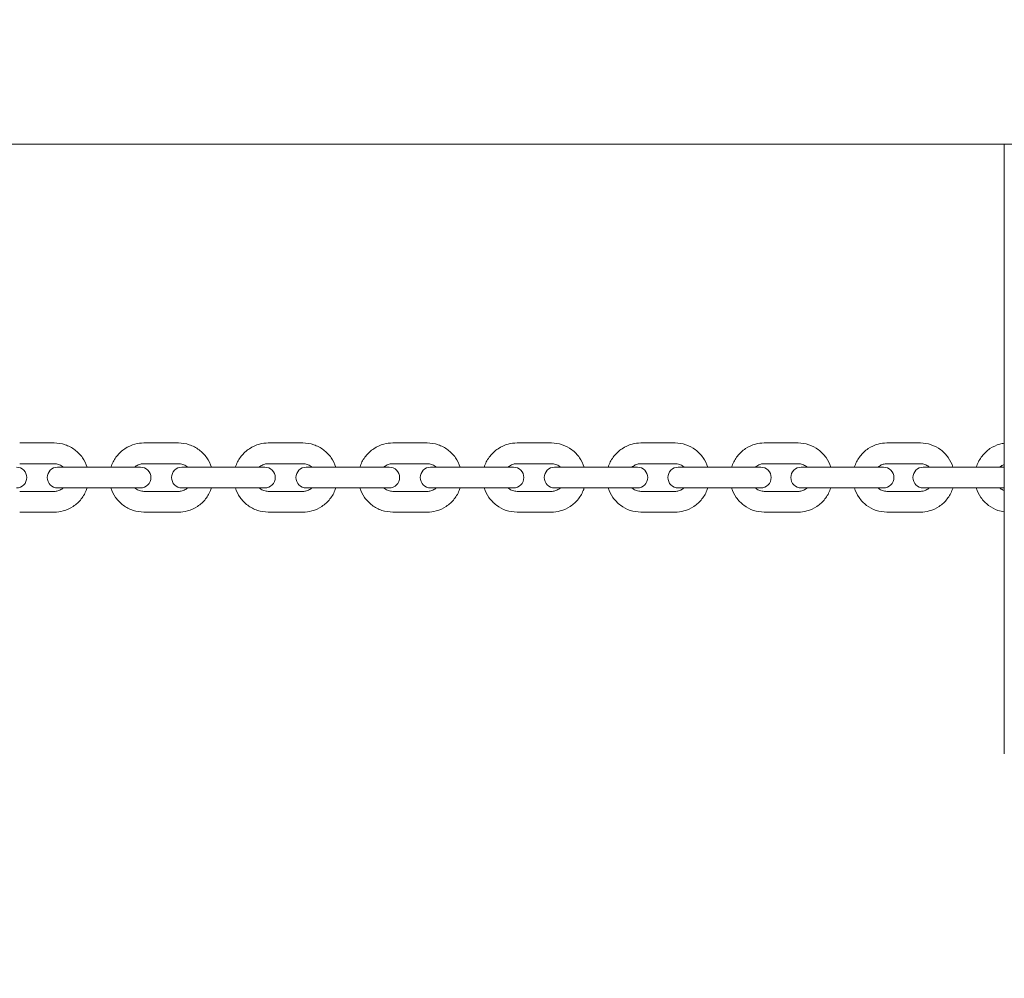
# Model space of a CAD drawing. Units: millimetres. Extents: x -1600 to 7289, y -2534 to 2961.
# Drawn here: x 3198 to 3483, y -305 to -27 of the extents above; entities that cross this region are included whole.
import ezdxf

# ---------------------------------------------------------------- set-up
doc = ezdxf.new("R2010")
doc.units = ezdxf.units.MM
doc.header["$MEASUREMENT"] = 0
doc.layers.add('HAGS-Dim Plan', color=7, linetype='Continuous', lineweight=100)
doc.dimstyles.new('HAGS - Dim Plan', dxfattribs={"dimtxt": 300, "dimasz": 200, "dimexe": 0.18, "dimexo": 0.0625, "dimgap": 150, "dimtad": 0, "dimlfac": 0.001, "dimrnd": 0.05, "dimzin": 1, "dimdsep": 46, "dimtxsty": 'Standard', "dimblk": 'HAGS - Dim Plan arrow', "dimcen": 0.1, "dimse1": 1, "dimse2": 1, "dimclrd": 1, "dimadec": 0, "dimazin": 0, "dimtfac": 1, "dimtofl": 0, "dimtmove": 0, "dimatfit": 3, "dimfxl": 1, "dimtolj": 1, "dimtzin": 0, "dimarcsym": 0})

# ---------------------------------------------------------------- blocks, each defined once
blk = doc.blocks.new('HAGS - Dim Plan arrow')
at = {"color": 1, "lineweight": 0}
blk.add_lwpolyline([(0, 0, 0, 0.35, 0), (-1, 0, 0.015, 0.015, 0)], format="xyseb", dxfattribs=at)
blk = doc.blocks.new('*D16')
at = {"layer": 'Defpoints', "color": 0, "transparency": 16777216}
for p in [(2407.5, 1750), (2407.5, -1750), (7091.654047, -1750)]:
    blk.add_point(p, dxfattribs=at)
at = {"layer": 'HAGS-Dim Plan', "color": 1, "lineweight": -2, "transparency": 16777216}
for p, q in [((7091.654047, 1550), (7091.654047, 725)), ((7091.654047, -1550), (7091.654047, -725))]:
    blk.add_line(p, q, dxfattribs=at)
at = {"layer": 'HAGS-Dim Plan', "color": 1, "lineweight": -2, "transparency": 16777216, "xscale": 200, "yscale": 200, "zscale": 200}
for p, rotation in [((7091.654047, 1750), 90), ((7091.654047, -1750), 270)]:
    blk.add_blockref('HAGS - Dim Plan arrow', p, dxfattribs=dict(at, rotation=rotation))
at = {"layer": 'HAGS-Dim Plan', "color": 0, "transparency": 16777216, "insert": (7091.654047, 0), "char_height": 300, "attachment_point": 5, "rotation": 90}
blk.add_mtext('\\A1;3.50m', dxfattribs=at)

msp = doc.modelspace()

# ---------------------------------------------------------------- linework, layer by layer
at = {"lineweight": 0}
for p, q in [((2433.154, -63.5), (4815, -63.5)), ((3482.898, -240), (3482.898, -63.5)), ((3207.937, -150), (3197.948, -150)), ((3243.897, -150), (3233.898, -150)), ((3279.901, -150), (3269.905, -150)), ((3315.892, -150), (3305.915, -150)), ((3351.816, -150), (3341.873, -150)), ((3387.619, -150), (3377.726, -150)), ((3423.247, -150), (3413.418, -150)), ((3458.645, -150), (3448.895, -150)), ((3207.937, -156), (3197.948, -156)), ((3243.897, -156), (3233.898, -156)), ((3279.901, -156), (3269.905, -156)), ((3315.892, -156), (3305.915, -156)), ((3351.816, -156), (3341.873, -156)), ((3387.619, -156), (3377.726, -156)), ((3423.247, -156), (3413.418, -156)), ((3458.645, -156), (3448.895, -156)), ((3232.915, -157), (3208.927, -157)), ((3268.897, -157), (3244.897, -157)), ((3304.893, -157), (3280.897, -157)), ((3340.85, -157), (3316.873, -157)), ((3376.713, -157), (3352.77, -157)), ((3412.428, -157), (3388.534, -157)), ((3447.94, -157), (3424.111, -157)), ((3482.898, -157), (3459.445, -157)), ((3197.948, -164), (3207.937, -164)), ((3208.927, -163), (3232.915, -163)), ((3233.898, -164), (3243.897, -164)), ((3244.897, -163), (3268.897, -163)), ((3269.905, -164), (3279.901, -164)), ((3280.897, -163), (3304.893, -163)), ((3305.915, -164), (3315.892, -164)), ((3316.873, -163), (3340.85, -163)), ((3341.873, -164), (3351.816, -164)), ((3352.77, -163), (3376.713, -163)), ((3377.726, -164), (3387.619, -164)), ((3388.534, -163), (3412.428, -163)), ((3413.418, -164), (3423.247, -164)), ((3424.111, -163), (3447.94, -163)), ((3448.895, -164), (3458.645, -164)), ((3459.445, -163), (3482.898, -163)), ((3197.948, -170), (3207.937, -170)), ((3233.898, -170), (3243.897, -170)), ((3269.905, -170), (3279.901, -170)), ((3305.915, -170), (3315.892, -170)), ((3341.873, -170), (3351.816, -170)), ((3377.726, -170), (3387.619, -170)), ((3413.418, -170), (3423.247, -170)), ((3448.895, -170), (3458.645, -170))]:
    msp.add_line(p, q, dxfattribs=at)
for centre, start, end in [((3197.004, -160), 270, 90), ((3208.927, -160), 90, 270), ((3232.915, -160), 270, 90), ((3244.897, -160), 90, 270), ((3268.897, -160), 270, 90), ((3280.897, -160), 90, 270), ((3304.893, -160), 270, 90), ((3316.873, -160), 90, 270), ((3340.85, -160), 270, 90), ((3352.77, -160), 90, 270), ((3376.713, -160), 270, 90), ((3388.534, -160), 90, 270), ((3412.428, -160), 270, 90), ((3424.111, -160), 90, 270), ((3447.94, -160), 270, 90), ((3459.445, -160), 90, 270)]:
    msp.add_arc(centre, 3, start, end, dxfattribs=at)
for points, knots in [([(3207.937, -150), (3209.002, -150), (3210.067, -150.172), (3212.09, -150.843), (3213.048, -151.341), (3214.757, -152.615), (3215.509, -153.389), (3216.706, -155.099), (3217.162, -156.026), (3217.468, -157)], [0, 0, 0, 0, 0.3198064, 0.3198064, 0.6396513, 0.6396513, 0.9595959, 0.9595959, 1.2660019, 1.2660019, 1.2660019, 1.2660019]), ([(3224.359, -157), (3224.403, -156.858), (3224.451, -156.718), (3224.867, -155.576), (3225.393, -154.633), (3226.717, -152.96), (3227.513, -152.23), (3229.296, -151.058), (3230.281, -150.616), (3232.154, -150.115), (3233.026, -150), (3233.898, -150)], [5.0170857, 5.0170857, 5.0170857, 5.0170857, 5.0615933, 5.0615933, 5.3815993, 5.3815993, 5.701601, 5.701601, 6.021598, 6.021598, 6.2831853, 6.2831853, 6.2831853, 6.2831853]), ([(3243.897, -150), (3244.964, -150), (3246.03, -150.172), (3248.055, -150.843), (3249.014, -151.342), (3250.725, -152.616), (3251.477, -153.391), (3252.674, -155.101), (3253.13, -156.027), (3253.436, -157)], [0, 0, 0, 0, 0.3199923, 0.3199923, 0.6399861, 0.6399861, 0.9599838, 0.9599838, 1.2660996, 1.2660996, 1.2660996, 1.2660996]), ([(3260.368, -157), (3260.413, -156.859), (3260.46, -156.718), (3260.876, -155.576), (3261.402, -154.633), (3262.726, -152.96), (3263.522, -152.23), (3265.304, -151.058), (3266.29, -150.616), (3268.162, -150.115), (3269.033, -150), (3269.905, -150)], [5.0171183, 5.0171183, 5.0171183, 5.0171183, 5.0615987, 5.0615987, 5.381652, 5.381652, 5.7016681, 5.7016681, 6.0216405, 6.0216405, 6.2831853, 6.2831853, 6.2831853, 6.2831853]), ([(3279.901, -150), (3280.967, -150), (3282.033, -150.172), (3284.057, -150.843), (3285.015, -151.342), (3286.726, -152.616), (3287.478, -153.39), (3288.675, -155.1), (3289.131, -156.026), (3289.437, -157)], [0, 0, 0, 0, 0.3199304, 0.3199304, 0.6398745, 0.6398745, 0.9598546, 0.9598546, 1.2660671, 1.2660671, 1.2660671, 1.2660671]), ([(3296.391, -157), (3296.435, -156.859), (3296.483, -156.719), (3296.897, -155.578), (3297.423, -154.634), (3298.745, -152.96), (3299.541, -152.23), (3301.321, -151.058), (3302.305, -150.616), (3304.174, -150.115), (3305.045, -150), (3305.915, -150)], [5.0172811, 5.0172811, 5.0172811, 5.0172811, 5.0616248, 5.0616248, 5.3819152, 5.3819152, 5.7020031, 5.7020031, 6.0218533, 6.0218533, 6.2831853, 6.2831853, 6.2831853, 6.2831853]), ([(3315.892, -150), (3316.956, -150), (3318.02, -150.172), (3320.041, -150.842), (3320.997, -151.341), (3322.705, -152.614), (3323.457, -153.388), (3324.653, -155.098), (3325.11, -156.025), (3325.416, -157)], [0, 0, 0, 0, 0.3196204, 0.3196204, 0.6393161, 0.6393161, 0.9592078, 0.9592078, 1.2659042, 1.2659042, 1.2659042, 1.2659042]), ([(3332.372, -157), (3332.416, -156.86), (3332.463, -156.721), (3332.876, -155.58), (3333.401, -154.635), (3334.721, -152.96), (3335.515, -152.229), (3337.291, -151.057), (3338.273, -150.615), (3340.138, -150.115), (3341.006, -150), (3341.873, -150)], [5.0175745, 5.0175745, 5.0175745, 5.0175745, 5.0616684, 5.0616684, 5.3823861, 5.3823861, 5.7026059, 5.7026059, 6.0222375, 6.0222375, 6.2831853, 6.2831853, 6.2831853, 6.2831853]), ([(3351.816, -150), (3352.877, -150), (3353.938, -150.172), (3355.953, -150.841), (3356.906, -151.339), (3358.61, -152.61), (3359.359, -153.384), (3360.555, -155.094), (3361.011, -156.023), (3361.317, -157)], [0, 0, 0, 0, 0.3190602, 0.3190602, 0.6383079, 0.6383079, 0.9580416, 0.9580416, 1.2656108, 1.2656108, 1.2656108, 1.2656108]), ([(3368.257, -157), (3368.301, -156.861), (3368.347, -156.724), (3368.758, -155.583), (3369.281, -154.637), (3370.597, -152.96), (3371.389, -152.229), (3373.161, -151.057), (3374.139, -150.615), (3375.997, -150.114), (3376.861, -150), (3377.726, -150)], [5.0179991, 5.0179991, 5.0179991, 5.0179991, 5.061724, 5.061724, 5.3830602, 5.3830602, 5.7034757, 5.7034757, 6.0227946, 6.0227946, 6.2831853, 6.2831853, 6.2831853, 6.2831853]), ([(3387.619, -150), (3388.676, -150), (3389.732, -150.171), (3391.738, -150.839), (3392.687, -151.336), (3394.384, -152.605), (3395.131, -153.377), (3396.325, -155.088), (3396.782, -156.021), (3397.088, -157)], [0, 0, 0, 0, 0.3182459, 0.3182459, 0.6368446, 0.6368446, 0.9563525, 0.9563525, 1.2651862, 1.2651862, 1.2651862, 1.2651862]), ([(3403.992, -157), (3404.035, -156.863), (3404.08, -156.727), (3404.488, -155.587), (3405.01, -154.639), (3406.321, -152.96), (3407.11, -152.228), (3408.875, -151.056), (3409.849, -150.614), (3411.698, -150.114), (3412.558, -150), (3413.418, -150)], [5.0185556, 5.0185556, 5.0185556, 5.0185556, 5.0617829, 5.0617829, 5.38393, 5.38393, 5.7046111, 5.7046111, 6.0235268, 6.0235268, 6.2831853, 6.2831853, 6.2831853, 6.2831853]), ([(3423.247, -150), (3424.297, -150), (3425.347, -150.171), (3427.341, -150.837), (3428.285, -151.332), (3429.973, -152.598), (3430.717, -153.369), (3431.91, -155.081), (3432.367, -156.017), (3432.672, -157)], [0, 0, 0, 0, 0.3171722, 0.3171722, 0.6349182, 0.6349182, 0.9541353, 0.9541353, 1.2646298, 1.2646298, 1.2646298, 1.2646298]), ([(3439.522, -157), (3439.564, -156.865), (3439.608, -156.732), (3440.013, -155.592), (3440.532, -154.642), (3441.837, -152.961), (3442.623, -152.228), (3444.379, -151.055), (3445.348, -150.613), (3447.187, -150.114), (3448.041, -150), (3448.895, -150)], [5.0192449, 5.0192449, 5.0192449, 5.0192449, 5.0618336, 5.0618336, 5.3849854, 5.3849854, 5.7060098, 5.7060098, 6.0244365, 6.0244365, 6.2831853, 6.2831853, 6.2831853, 6.2831853]), ([(3458.645, -150), (3459.688, -150), (3460.73, -150.17), (3462.71, -150.834), (3463.647, -151.328), (3465.325, -152.589), (3466.064, -153.358), (3467.255, -155.072), (3467.713, -156.012), (3468.018, -157)], [0, 0, 0, 0, 0.3158317, 0.3158317, 0.6325185, 0.6325185, 0.9513829, 0.9513829, 1.2639404, 1.2639404, 1.2639404, 1.2639404]), ([(3474.794, -157), (3474.834, -156.868), (3474.877, -156.737), (3475.278, -155.598), (3475.793, -154.646), (3477.092, -152.962), (3477.874, -152.227), (3479.62, -151.054), (3480.583, -150.612), (3482.02, -150.22), (3482.457, -150.133), (3482.898, -150.077)], [5.0200685, 5.0200685, 5.0200685, 5.0200685, 5.0618606, 5.0618606, 5.3862129, 5.3862129, 5.7076685, 5.7076685, 6.0255258, 6.0255258, 6.1606745, 6.1606745, 6.1606745, 6.1606745]), ([(3207.937, -156), (3208.363, -156), (3208.789, -156.069), (3209.599, -156.338), (3209.982, -156.538), (3210.411, -156.859), (3210.495, -156.928), (3210.577, -157)], [0, 0, 0, 0, 0.32078462, 0.32078462, 0.64141181, 0.64141181, 0.72317563, 0.72317563, 0.72317563, 0.72317563]), ([(3231.252, -157), (3231.393, -156.876), (3231.543, -156.761), (3232.057, -156.423), (3232.451, -156.246), (3233.2, -156.046), (3233.549, -156), (3233.898, -156)], [5.56043342, 5.56043342, 5.56043342, 5.56043342, 5.70155876, 5.70155876, 6.02157116, 6.02157116, 6.28318531, 6.28318531, 6.28318531, 6.28318531]), ([(3243.897, -156), (3244.324, -156), (3244.751, -156.069), (3245.561, -156.337), (3245.944, -156.537), (3246.375, -156.858), (3246.46, -156.927), (3246.543, -157)], [0, 0, 0, 0, 0.3200313, 0.3200313, 0.6400564, 0.6400564, 0.72275189, 0.72275189, 0.72275189, 0.72275189]), ([(3267.261, -157), (3267.402, -156.876), (3267.552, -156.761), (3268.065, -156.423), (3268.459, -156.247), (3269.208, -156.046), (3269.556, -156), (3269.905, -156)], [5.56029232, 5.56029232, 5.56029232, 5.56029232, 5.70128808, 5.70128808, 6.02139928, 6.02139928, 6.28318531, 6.28318531, 6.28318531, 6.28318531]), ([(3279.901, -156), (3280.327, -156), (3280.754, -156.069), (3281.564, -156.338), (3281.947, -156.537), (3282.377, -156.858), (3282.462, -156.927), (3282.544, -157)], [0, 0, 0, 0, 0.32028181, 0.32028181, 0.64050757, 0.64050757, 0.72289299, 0.72289299, 0.72289299, 0.72289299]), ([(3303.28, -157), (3303.42, -156.876), (3303.568, -156.762), (3304.079, -156.425), (3304.472, -156.247), (3305.219, -156.046), (3305.567, -156), (3305.915, -156)], [5.55958512, 5.55958512, 5.55958512, 5.55958512, 5.69994342, 5.69994342, 6.02053949, 6.02053949, 6.28318531, 6.28318531, 6.28318531, 6.28318531]), ([(3315.892, -156), (3316.318, -156), (3316.744, -156.069), (3317.553, -156.339), (3317.935, -156.54), (3318.363, -156.861), (3318.446, -156.929), (3318.527, -157)], [0, 0, 0, 0, 0.32154249, 0.32154249, 0.64277134, 0.64277134, 0.72360019, 0.72360019, 0.72360019, 0.72360019]), ([(3339.254, -157), (3339.392, -156.877), (3339.538, -156.764), (3340.045, -156.426), (3340.435, -156.249), (3341.179, -156.046), (3341.526, -156), (3341.873, -156)], [5.55830553, 5.55830553, 5.55830553, 5.55830553, 5.69756016, 5.69756016, 6.01898993, 6.01898993, 6.28318531, 6.28318531, 6.28318531, 6.28318531]), ([(3351.816, -156), (3352.242, -156), (3352.667, -156.07), (3353.474, -156.342), (3353.856, -156.545), (3354.278, -156.866), (3354.358, -156.931), (3354.435, -157)], [0, 0, 0, 0, 0.32384547, 0.32384547, 0.64687747, 0.64687747, 0.72487978, 0.72487978, 0.72487978, 0.72487978]), ([(3375.129, -157), (3375.264, -156.879), (3375.408, -156.767), (3375.908, -156.429), (3376.296, -156.251), (3377.034, -156.047), (3377.38, -156), (3377.726, -156)], [5.55644226, 5.55644226, 5.55644226, 5.55644226, 5.69420045, 5.69420045, 6.01674417, 6.01674417, 6.28318531, 6.28318531, 6.28318531, 6.28318531]), ([(3387.619, -156), (3388.044, -156), (3388.469, -156.071), (3389.273, -156.347), (3389.653, -156.551), (3390.068, -156.873), (3390.143, -156.935), (3390.216, -157)], [0, 0, 0, 0, 0.32725077, 0.32725077, 0.65287783, 0.65287783, 0.72674305, 0.72674305, 0.72674305, 0.72674305]), ([(3410.851, -157), (3410.983, -156.88), (3411.122, -156.77), (3411.615, -156.432), (3411.998, -156.253), (3412.73, -156.047), (3413.074, -156), (3413.418, -156)], [5.55397907, 5.55397907, 5.55397907, 5.55397907, 5.6899511, 5.6899511, 6.01378678, 6.01378678, 6.28318531, 6.28318531, 6.28318531, 6.28318531]), ([(3423.247, -156), (3423.67, -156), (3424.094, -156.072), (3424.895, -156.353), (3425.272, -156.56), (3425.679, -156.882), (3425.747, -156.94), (3425.813, -157)], [0, 0, 0, 0, 0.33185021, 0.33185021, 0.66084285, 0.66084285, 0.72920623, 0.72920623, 0.72920623, 0.72920623]), ([(3446.365, -157), (3446.493, -156.882), (3446.629, -156.773), (3447.112, -156.435), (3447.489, -156.256), (3448.212, -156.048), (3448.554, -156), (3448.895, -156)], [5.55089495, 5.55089495, 5.55089495, 5.55089495, 5.68492095, 5.68492095, 6.01008897, 6.01008897, 6.28318531, 6.28318531, 6.28318531, 6.28318531]), ([(3458.645, -156), (3459.067, -156), (3459.489, -156.074), (3460.286, -156.36), (3460.66, -156.572), (3461.056, -156.894), (3461.116, -156.946), (3461.175, -157)], [0, 0, 0, 0, 0.33777374, 0.33777374, 0.67085474, 0.67085474, 0.73229036, 0.73229036, 0.73229036, 0.73229036]), ([(3481.618, -157), (3481.742, -156.884), (3481.873, -156.777), (3482.286, -156.481), (3482.586, -156.324), (3482.898, -156.212)], [5.54716428, 5.54716428, 5.54716428, 5.54716428, 5.67923841, 5.67923841, 5.94801687, 5.94801687, 5.94801687, 5.94801687]), ([(3210.577, -163), (3210.436, -163.124), (3210.287, -163.238), (3209.775, -163.576), (3209.382, -163.753), (3208.634, -163.954), (3208.285, -164), (3207.937, -164)], [2.41841703, 2.41841703, 2.41841703, 2.41841703, 2.55915564, 2.55915564, 2.87946268, 2.87946268, 3.14159265, 3.14159265, 3.14159265, 3.14159265]), ([(3217.468, -163), (3217.424, -163.141), (3217.376, -163.281), (3216.961, -164.423), (3216.435, -165.367), (3215.112, -167.04), (3214.316, -167.77), (3212.535, -168.942), (3211.55, -169.384), (3209.679, -169.885), (3208.808, -170), (3207.937, -170)], [1.8755907, 1.8755907, 1.8755907, 1.8755907, 1.9200166, 1.9200166, 2.2401648, 2.2401648, 2.5602095, 2.5602095, 2.8801329, 2.8801329, 3.1415927, 3.1415927, 3.1415927, 3.1415927]), ([(3233.898, -170), (3232.831, -170), (3231.765, -169.828), (3229.74, -169.157), (3228.782, -168.658), (3227.071, -167.384), (3226.318, -166.609), (3225.121, -164.899), (3224.665, -163.973), (3224.359, -163)], [3.1415927, 3.1415927, 3.1415927, 3.1415927, 3.4615849, 3.4615849, 3.7815787, 3.7815787, 4.1015765, 4.1015765, 4.4076923, 4.4076923, 4.4076923, 4.4076923]), ([(3233.898, -164), (3233.471, -164), (3233.045, -163.931), (3232.235, -163.663), (3231.851, -163.463), (3231.421, -163.142), (3231.335, -163.073), (3231.252, -163)], [3.14159265, 3.14159265, 3.14159265, 3.14159265, 3.46162395, 3.46162395, 3.78164905, 3.78164905, 3.86434454, 3.86434454, 3.86434454, 3.86434454]), ([(3246.543, -163), (3246.402, -163.124), (3246.252, -163.239), (3245.738, -163.577), (3245.344, -163.754), (3244.595, -163.954), (3244.246, -164), (3243.897, -164)], [2.41884076, 2.41884076, 2.41884076, 2.41884076, 2.5599661, 2.5599661, 2.8799785, 2.8799785, 3.14159265, 3.14159265, 3.14159265, 3.14159265]), ([(3253.436, -163), (3253.392, -163.142), (3253.344, -163.282), (3252.929, -164.424), (3252.402, -165.367), (3251.079, -167.04), (3250.282, -167.77), (3248.5, -168.942), (3247.514, -169.384), (3245.641, -169.885), (3244.769, -170), (3243.897, -170)], [1.8754931, 1.8754931, 1.8754931, 1.8754931, 1.9200007, 1.9200007, 2.2400066, 2.2400066, 2.5600084, 2.5600084, 2.8800053, 2.8800053, 3.1415927, 3.1415927, 3.1415927, 3.1415927]), ([(3269.905, -170), (3268.839, -170), (3267.773, -169.828), (3265.748, -169.157), (3264.79, -168.658), (3263.08, -167.384), (3262.327, -166.61), (3261.131, -164.9), (3260.674, -163.974), (3260.368, -163)], [3.1415927, 3.1415927, 3.1415927, 3.1415927, 3.461523, 3.461523, 3.7814672, 3.7814672, 4.1014472, 4.1014472, 4.4076597, 4.4076597, 4.4076597, 4.4076597]), ([(3269.905, -164), (3269.478, -164), (3269.052, -163.931), (3268.242, -163.662), (3267.859, -163.463), (3267.429, -163.142), (3267.343, -163.073), (3267.261, -163)], [3.14159265, 3.14159265, 3.14159265, 3.14159265, 3.46187446, 3.46187446, 3.78210022, 3.78210022, 3.86448564, 3.86448564, 3.86448564, 3.86448564]), ([(3282.544, -163), (3282.404, -163.124), (3282.254, -163.239), (3281.741, -163.577), (3281.347, -163.753), (3280.598, -163.954), (3280.249, -164), (3279.901, -164)], [2.41869966, 2.41869966, 2.41869966, 2.41869966, 2.55969543, 2.55969543, 2.87980662, 2.87980662, 3.14159265, 3.14159265, 3.14159265, 3.14159265]), ([(3289.437, -163), (3289.393, -163.141), (3289.345, -163.282), (3288.93, -164.424), (3288.403, -165.367), (3287.08, -167.04), (3286.284, -167.77), (3284.501, -168.942), (3283.516, -169.384), (3281.644, -169.885), (3280.772, -170), (3279.901, -170)], [1.8755256, 1.8755256, 1.8755256, 1.8755256, 1.920006, 1.920006, 2.2400593, 2.2400593, 2.5600754, 2.5600754, 2.8800478, 2.8800478, 3.1415927, 3.1415927, 3.1415927, 3.1415927]), ([(3305.915, -170), (3304.851, -170), (3303.786, -169.828), (3301.765, -169.158), (3300.809, -168.659), (3299.101, -167.386), (3298.35, -166.612), (3297.153, -164.902), (3296.697, -163.975), (3296.391, -163)], [3.1415927, 3.1415927, 3.1415927, 3.1415927, 3.461213, 3.461213, 3.7809088, 3.7809088, 4.1008005, 4.1008005, 4.4074969, 4.4074969, 4.4074969, 4.4074969]), ([(3305.915, -164), (3305.489, -164), (3305.063, -163.931), (3304.254, -163.661), (3303.871, -163.46), (3303.444, -163.139), (3303.36, -163.071), (3303.28, -163)], [3.14159265, 3.14159265, 3.14159265, 3.14159265, 3.46313514, 3.46313514, 3.784364, 3.784364, 3.86519284, 3.86519284, 3.86519284, 3.86519284]), ([(3318.527, -163), (3318.387, -163.124), (3318.239, -163.238), (3317.728, -163.575), (3317.335, -163.753), (3316.588, -163.954), (3316.24, -164), (3315.892, -164)], [2.41799246, 2.41799246, 2.41799246, 2.41799246, 2.55835077, 2.55835077, 2.87894684, 2.87894684, 3.14159265, 3.14159265, 3.14159265, 3.14159265]), ([(3325.416, -163), (3325.371, -163.141), (3325.324, -163.281), (3324.909, -164.422), (3324.383, -165.366), (3323.062, -167.04), (3322.266, -167.77), (3320.486, -168.942), (3319.502, -169.384), (3317.632, -169.885), (3316.762, -170), (3315.892, -170)], [1.8756884, 1.8756884, 1.8756884, 1.8756884, 1.9200321, 1.9200321, 2.2403225, 2.2403225, 2.5604105, 2.5604105, 2.8802607, 2.8802607, 3.1415927, 3.1415927, 3.1415927, 3.1415927]), ([(3341.873, -170), (3340.812, -170), (3339.751, -169.828), (3337.737, -169.159), (3336.783, -168.661), (3335.08, -167.39), (3334.33, -166.616), (3333.135, -164.906), (3332.678, -163.977), (3332.372, -163)], [3.1415927, 3.1415927, 3.1415927, 3.1415927, 3.4606528, 3.4606528, 3.7799006, 3.7799006, 4.0996343, 4.0996343, 4.4072034, 4.4072034, 4.4072034, 4.4072034]), ([(3341.873, -164), (3341.448, -164), (3341.022, -163.93), (3340.215, -163.658), (3339.834, -163.455), (3339.411, -163.134), (3339.331, -163.069), (3339.254, -163)], [3.14159265, 3.14159265, 3.14159265, 3.14159265, 3.46543812, 3.46543812, 3.78847013, 3.78847013, 3.86647243, 3.86647243, 3.86647243, 3.86647243]), ([(3354.435, -163), (3354.297, -163.123), (3354.151, -163.236), (3353.645, -163.574), (3353.254, -163.751), (3352.51, -163.954), (3352.163, -164), (3351.816, -164)], [2.41671288, 2.41671288, 2.41671288, 2.41671288, 2.5559675, 2.5559675, 2.87739728, 2.87739728, 3.14159265, 3.14159265, 3.14159265, 3.14159265]), ([(3361.317, -163), (3361.273, -163.14), (3361.226, -163.279), (3360.813, -164.42), (3360.288, -165.365), (3358.969, -167.04), (3358.175, -167.771), (3356.398, -168.943), (3355.417, -169.385), (3353.552, -169.885), (3352.684, -170), (3351.816, -170)], [1.8759819, 1.8759819, 1.8759819, 1.8759819, 1.9200758, 1.9200758, 2.2407935, 2.2407935, 2.5610133, 2.5610133, 2.8806448, 2.8806448, 3.1415927, 3.1415927, 3.1415927, 3.1415927]), ([(3377.726, -170), (3376.669, -170), (3375.613, -169.829), (3373.607, -169.161), (3372.658, -168.664), (3370.961, -167.395), (3370.214, -166.623), (3369.02, -164.912), (3368.563, -163.979), (3368.257, -163)], [3.1415927, 3.1415927, 3.1415927, 3.1415927, 3.4598386, 3.4598386, 3.7784372, 3.7784372, 4.0979452, 4.0979452, 4.4067789, 4.4067789, 4.4067789, 4.4067789]), ([(3377.726, -164), (3377.301, -164), (3376.876, -163.929), (3376.072, -163.653), (3375.692, -163.449), (3375.277, -163.127), (3375.202, -163.065), (3375.129, -163)], [3.14159265, 3.14159265, 3.14159265, 3.14159265, 3.46884343, 3.46884343, 3.79447049, 3.79447049, 3.8683357, 3.8683357, 3.8683357, 3.8683357]), ([(3390.216, -163), (3390.081, -163.121), (3389.937, -163.233), (3389.437, -163.571), (3389.049, -163.749), (3388.311, -163.953), (3387.965, -164), (3387.619, -164)], [2.4148496, 2.4148496, 2.4148496, 2.4148496, 2.5526078, 2.5526078, 2.87515151, 2.87515151, 3.14159265, 3.14159265, 3.14159265, 3.14159265]), ([(3397.088, -163), (3397.044, -163.139), (3396.998, -163.276), (3396.587, -164.417), (3396.064, -165.363), (3394.748, -167.04), (3393.956, -167.771), (3392.184, -168.943), (3391.206, -169.385), (3389.348, -169.886), (3388.484, -170), (3387.619, -170)], [1.8764064, 1.8764064, 1.8764064, 1.8764064, 1.9201313, 1.9201313, 2.2414675, 2.2414675, 2.561883, 2.561883, 2.8812019, 2.8812019, 3.1415927, 3.1415927, 3.1415927, 3.1415927]), ([(3413.418, -170), (3412.367, -170), (3411.318, -169.829), (3409.323, -169.163), (3408.38, -168.668), (3406.691, -167.402), (3405.948, -166.631), (3404.755, -164.919), (3404.298, -163.983), (3403.992, -163)], [3.1415927, 3.1415927, 3.1415927, 3.1415927, 3.4587649, 3.4587649, 3.7765109, 3.7765109, 4.095728, 4.095728, 4.4062224, 4.4062224, 4.4062224, 4.4062224]), ([(3413.418, -164), (3412.994, -164), (3412.571, -163.928), (3411.77, -163.647), (3411.392, -163.44), (3410.986, -163.118), (3410.917, -163.06), (3410.851, -163)], [3.14159265, 3.14159265, 3.14159265, 3.14159265, 3.47344286, 3.47344286, 3.8024355, 3.8024355, 3.87079889, 3.87079889, 3.87079889, 3.87079889]), ([(3425.813, -163), (3425.682, -163.12), (3425.542, -163.23), (3425.049, -163.568), (3424.666, -163.747), (3423.935, -163.953), (3423.591, -164), (3423.247, -164)], [2.41238642, 2.41238642, 2.41238642, 2.41238642, 2.54835844, 2.54835844, 2.87219413, 2.87219413, 3.14159265, 3.14159265, 3.14159265, 3.14159265]), ([(3432.672, -163), (3432.63, -163.137), (3432.585, -163.273), (3432.176, -164.413), (3431.655, -165.361), (3430.343, -167.04), (3429.554, -167.772), (3427.79, -168.944), (3426.816, -169.386), (3424.966, -169.886), (3424.107, -170), (3423.247, -170)], [1.8769629, 1.8769629, 1.8769629, 1.8769629, 1.9201903, 1.9201903, 2.2423373, 2.2423373, 2.5630184, 2.5630184, 2.8819341, 2.8819341, 3.1415927, 3.1415927, 3.1415927, 3.1415927]), ([(3448.895, -170), (3447.852, -170), (3446.81, -169.83), (3444.83, -169.166), (3443.893, -168.672), (3442.215, -167.411), (3441.476, -166.642), (3440.285, -164.928), (3439.827, -163.988), (3439.522, -163)], [3.1415927, 3.1415927, 3.1415927, 3.1415927, 3.4574243, 3.4574243, 3.7741111, 3.7741111, 4.0929755, 4.0929755, 4.405533, 4.405533, 4.405533, 4.405533]), ([(3448.895, -164), (3448.473, -164), (3448.051, -163.926), (3447.254, -163.64), (3446.88, -163.428), (3446.484, -163.106), (3446.424, -163.054), (3446.365, -163)], [3.14159265, 3.14159265, 3.14159265, 3.14159265, 3.47936639, 3.47936639, 3.81244739, 3.81244739, 3.87388301, 3.87388301, 3.87388301, 3.87388301]), ([(3461.175, -163), (3461.047, -163.118), (3460.912, -163.227), (3460.428, -163.565), (3460.051, -163.744), (3459.328, -163.952), (3458.986, -164), (3458.645, -164)], [2.40930229, 2.40930229, 2.40930229, 2.40930229, 2.54332829, 2.54332829, 2.86849632, 2.86849632, 3.14159265, 3.14159265, 3.14159265, 3.14159265]), ([(3468.018, -163), (3467.976, -163.135), (3467.932, -163.268), (3467.527, -164.408), (3467.008, -165.358), (3465.703, -167.039), (3464.917, -167.772), (3463.161, -168.945), (3462.192, -169.387), (3460.353, -169.886), (3459.499, -170), (3458.645, -170)], [1.8776523, 1.8776523, 1.8776523, 1.8776523, 1.9202409, 1.9202409, 2.2433928, 2.2433928, 2.5644172, 2.5644172, 2.8828438, 2.8828438, 3.1415927, 3.1415927, 3.1415927, 3.1415927]), ([(3482.898, -169.923), (3482.273, -169.844), (3481.655, -169.702), (3480.074, -169.17), (3479.145, -168.678), (3477.48, -167.421), (3476.745, -166.654), (3475.556, -164.939), (3475.098, -163.993), (3474.794, -163)], [3.2641034, 3.2641034, 3.2641034, 3.2641034, 3.4558079, 3.4558079, 3.7712246, 3.7712246, 4.0896784, 4.0896784, 4.4047094, 4.4047094, 4.4047094, 4.4047094]), ([(3482.898, -163.788), (3482.887, -163.784), (3482.875, -163.78), (3482.472, -163.63), (3482.101, -163.414), (3481.719, -163.092), (3481.668, -163.047), (3481.618, -163)], [3.47676109, 3.47676109, 3.47676109, 3.47676109, 3.48679175, 3.48679175, 3.82458827, 3.82458827, 3.87761368, 3.87761368, 3.87761368, 3.87761368])]:
    msp.add_open_spline(points, degree=3, knots=knots, dxfattribs=at)

# ---------------------------------------------------------------- dimensions: what is measured, and where the dimension line sits
at = {"layer": 'HAGS-Dim Plan'}
dim = msp.add_linear_dim(base=(7091.654, -1750), p1=(2407.5, 1750), p2=(2407.5, -1750), angle=90, dimstyle='HAGS - Dim Plan', override={"dimrnd": 0.01, "dimpost": 'm'}, dxfattribs=at)
dim.commit()
dim.dimension.update_dxf_attribs({"geometry": '*D16', "text_midpoint": (7091.654, 0)})

doc.saveas('drawing.dxf')
